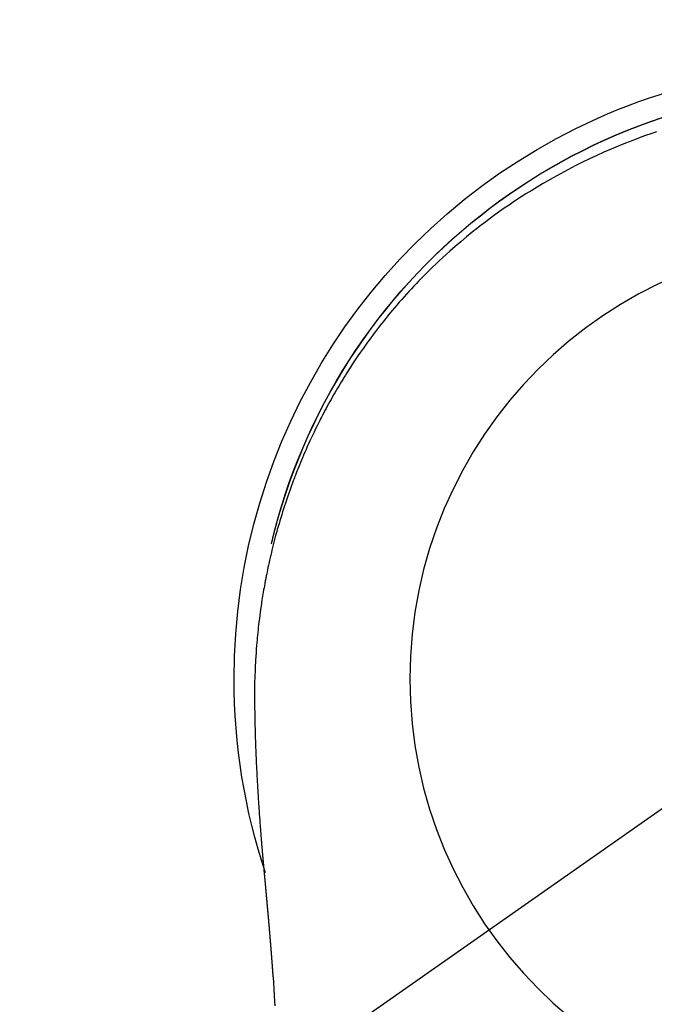
# Model space of a CAD drawing. Extents: x 0 to 26473, y -22065 to -13195.
# Drawn here: x 15539 to 15565, y -14762 to -14720 of the extents above; entities that cross this region are included whole.
import ezdxf

# ---------------------------------------------------------------- set-up
doc = ezdxf.new("R2010")
doc.units = 0
doc.header["$LTSCALE"] = 50
doc.header["$MEASUREMENT"] = 0
doc.linetypes.add('CENTER2', pattern=[1.125, 0.75, -0.125, 0.125, -0.125])
doc.layers.get('0').update_dxf_attribs({"linetype": 'CONTINUOUS'})
doc.layers.get('DEFPOINTS').update_dxf_attribs({"color": 146, "linetype": 'CONTINUOUS'})
doc.layers.add('150-機器', color=8, linetype='CONTINUOUS')
doc.layers.add('160-文字', color=254, linetype='CONTINUOUS')
doc.styles.add('KH001', font='txt')
doc.dimstyles.new('KH1xx030', dxfattribs={"dimscale": 30, "dimtxt": 2, "dimasz": 0.6, "dimexe": 0.3, "dimexo": 1.2, "dimgap": 0.5, "dimtad": 3, "dimdec": 1, "dimdsep": 46, "dimlunit": 6, "dimtxsty": 'KH001', "dimblk": 'DOT', "dimcen": 1, "dimdle": 1, "dimclrd": 256, "dimclre": 256, "dimclrt": 256, "dimadec": 0, "dimazin": 0, "dimtfac": 1, "dimtdec": 1, "dimtix": 1, "dimtmove": 2, "dimatfit": 3, "dimldrblk": 'CLOSEDBLANK', "dimfxl": 1, "dimtolj": 1, "dimtzin": 0, "dimlwd": -1, "dimlwe": -1, "dimarcsym": 0})

# ---------------------------------------------------------------- blocks, each defined once
blk = doc.blocks.new('F402_H')
at = {"layer": '150-機器', "color": 13, "linetype": 'CENTER2'}
blk.add_line((0, 0), (244.018, -170.863), dxfattribs=at)
at = {"layer": '150-機器', "color": 13, "linetype": 'Continuous'}
for points in [[(8.08, 23.107), (8.31, 23.029), (8.54, 22.948), (8.768, 22.865), (9.078, 22.749), (9.386, 22.629), (9.693, 22.505), (9.998, 22.377), (10.301, 22.245), (10.602, 22.109), (10.901, 21.969), (11.198, 21.825), (11.513, 21.668), (11.825, 21.507), (12.136, 21.341), (12.444, 21.171), (12.673, 21.04), (12.9, 20.908), (13.126, 20.773), (13.351, 20.635), (13.593, 20.484), (13.833, 20.33), (14.072, 20.174), (14.309, 20.015), (14.508, 19.878), (14.705, 19.739), (14.902, 19.599), (15.097, 19.456), (15.292, 19.311), (15.486, 19.164), (15.678, 19.015), (15.869, 18.864), (16.109, 18.668), (16.347, 18.469), (16.583, 18.267), (16.816, 18.062), (16.964, 17.929), (17.11, 17.796), (17.256, 17.661), (17.4, 17.524), (17.528, 17.403), (17.654, 17.28), (17.779, 17.156), (17.903, 17.031), (18.011, 16.922), (18.118, 16.812), (18.224, 16.701), (18.33, 16.589), (18.434, 16.477), (18.538, 16.365), (18.641, 16.251), (18.743, 16.138), (18.845, 16.023), (18.946, 15.908), (19.046, 15.793), (19.146, 15.676), (19.244, 15.56), (19.342, 15.442), (19.439, 15.324), (19.535, 15.206), (19.63, 15.087), (19.725, 14.967), (19.819, 14.847), (19.912, 14.726), (19.991, 14.622), (20.07, 14.518), (20.148, 14.413), (20.225, 14.308), (20.286, 14.224), (20.346, 14.14), (20.407, 14.056), (20.466, 13.971), (20.581, 13.807), (20.695, 13.641), (20.807, 13.475), (20.918, 13.308), (20.966, 13.235), (21.013, 13.162), (21.061, 13.09), (21.108, 13.016), (21.166, 12.925), (21.224, 12.833), (21.281, 12.741), (21.338, 12.648), (21.394, 12.556), (21.45, 12.463), (21.505, 12.37), (21.56, 12.276), (21.615, 12.183), (21.67, 12.089), (21.724, 11.995), (21.777, 11.901), (21.831, 11.806), (21.884, 11.712), (21.936, 11.617), (21.988, 11.521), (22.04, 11.426), (22.091, 11.331), (22.141, 11.235), (22.191, 11.139), (22.231, 11.062), (22.271, 10.985), (22.31, 10.908), (22.349, 10.83), (22.417, 10.694), (22.484, 10.558), (22.55, 10.422), (22.616, 10.285), (22.671, 10.167), (22.726, 10.049), (22.78, 9.931), (22.833, 9.812), (22.886, 9.693), (22.938, 9.574), (22.99, 9.455), (23.041, 9.335), (23.082, 9.235), (23.124, 9.135), (23.165, 9.034), (23.206, 8.934), (23.238, 8.853), (23.27, 8.773), (23.302, 8.692), (23.333, 8.611), (23.357, 8.55), (23.38, 8.49), (23.403, 8.429), (23.426, 8.368), (23.472, 8.246), (23.516, 8.123), (23.56, 8.001), (23.604, 7.878), (23.633, 7.796), (23.661, 7.714), (23.69, 7.632), (23.718, 7.55), (23.759, 7.426), (23.799, 7.303), (23.839, 7.178), (23.878, 7.054), (23.917, 6.93), (23.955, 6.805), (23.993, 6.681), (24.03, 6.556), (24.054, 6.472), (24.078, 6.388), (24.102, 6.304), (24.126, 6.22), (24.172, 6.053), (24.216, 5.884), (24.26, 5.716), (24.302, 5.547), (24.328, 5.441), (24.354, 5.336), (24.379, 5.23), (24.403, 5.123), (24.428, 5.017), (24.452, 4.911), (24.475, 4.804), (24.498, 4.698), (24.515, 4.612), (24.533, 4.527), (24.55, 4.441), (24.567, 4.355), (24.576, 4.313), (24.585, 4.27), (24.593, 4.228), (24.601, 4.185), (24.61, 4.142), (24.618, 4.099), (24.625, 4.056), (24.633, 4.013), (24.649, 3.927), (24.664, 3.841), (24.679, 3.755), (24.694, 3.669), (24.709, 3.583), (24.723, 3.497), (24.737, 3.411), (24.751, 3.324), (24.771, 3.194), (24.79, 3.065), (24.809, 2.935), (24.827, 2.805), (24.844, 2.674), (24.86, 2.544), (24.876, 2.413), (24.892, 2.283), (24.904, 2.174), (24.916, 2.065), (24.927, 1.956), (24.938, 1.847), (24.949, 1.737), (24.959, 1.628), (24.968, 1.519), (24.977, 1.409), (24.989, 1.256), (25, 1.103), (25.011, 0.949), (25.02, 0.796), (25.024, 0.73), (25.028, 0.664), (25.031, 0.598), (25.034, 0.533), (25.038, 0.445), (25.041, 0.357), (25.044, 0.269), (25.048, 0.18), (25.053, 0.092), (25.058, 0.003), (25.062, -0.085), (25.065, -0.174), (25.066, -0.242), (25.066, -0.311), (25.066, -0.38), (25.065, -0.449), (25.065, -0.557), (25.064, -0.664), (25.064, -0.772), (25.063, -0.88), (25.063, -0.958), (25.062, -1.036), (25.061, -1.114), (25.06, -1.192), (25.059, -1.246), (25.059, -1.3), (25.058, -1.353), (25.057, -1.407), (25.056, -1.491), (25.054, -1.575), (25.053, -1.659), (25.051, -1.743), (25.05, -1.81), (25.049, -1.876), (25.048, -1.942), (25.046, -2.009), (25.044, -2.087), (25.042, -2.165), (25.04, -2.243), (25.037, -2.321), (25.035, -2.391), (25.033, -2.46), (25.031, -2.53), (25.029, -2.6), (25.026, -2.681), (25.023, -2.762), (25.02, -2.842), (25.017, -2.923), (25.015, -2.989), (25.012, -3.054), (25.01, -3.119), (25.007, -3.185), (25.005, -3.25), (25.002, -3.316), (24.999, -3.381), (24.996, -3.447), (24.993, -3.519), (24.99, -3.591), (24.986, -3.663), (24.982, -3.735), (24.98, -3.79), (24.977, -3.844), (24.974, -3.899), (24.971, -3.954), (24.967, -4.046), (24.962, -4.138), (24.957, -4.23), (24.952, -4.323), (24.949, -4.378), (24.946, -4.434), (24.943, -4.489), (24.939, -4.545), (24.935, -4.618), (24.931, -4.69), (24.927, -4.763), (24.923, -4.835), (24.917, -4.922), (24.912, -5.009), (24.906, -5.096), (24.901, -5.183), (24.894, -5.282), (24.887, -5.381), (24.881, -5.48), (24.874, -5.579), (24.87, -5.634), (24.866, -5.689), (24.862, -5.745), (24.858, -5.8), (24.852, -5.874), (24.847, -5.948), (24.842, -6.022), (24.837, -6.096), (24.83, -6.181), (24.824, -6.265), (24.817, -6.35), (24.811, -6.435), (24.803, -6.536), (24.794, -6.638), (24.786, -6.739), (24.778, -6.841)], [(24.347, 5.709), (24.345, 5.717), (24.344, 5.72), (24.343, 5.724), (24.342, 5.728), (24.341, 5.731), (24.341, 5.735), (24.34, 5.739), (24.339, 5.742), (24.338, 5.746), (24.337, 5.75), (24.336, 5.753), (24.336, 5.757), (24.335, 5.76), (24.334, 5.764), (24.333, 5.768), (24.332, 5.771), (24.331, 5.775), (24.33, 5.779), (24.33, 5.782), (24.329, 5.786), (24.328, 5.789), (24.327, 5.793), (24.326, 5.797), (24.325, 5.8), (24.324, 5.804), (24.323, 5.808), (24.323, 5.811), (24.322, 5.815), (24.321, 5.819), (24.32, 5.822), (24.319, 5.826), (24.318, 5.829), (24.317, 5.833), (24.317, 5.836), (24.316, 5.839), (24.315, 5.843), (24.314, 5.847), (24.313, 5.85), (24.312, 5.854), (24.311, 5.858), (24.31, 5.861), (24.31, 5.865), (24.309, 5.868), (24.308, 5.872), (24.307, 5.876), (24.306, 5.879), (24.305, 5.883), (24.304, 5.887), (24.303, 5.89), (24.303, 5.894), (24.302, 5.897), (24.301, 5.901), (24.3, 5.905), (24.299, 5.908), (24.298, 5.912), (24.297, 5.916), (24.296, 5.919), (24.296, 5.923), (24.295, 5.927), (24.294, 5.93), (24.293, 5.934), (24.292, 5.937), (24.291, 5.941), (24.29, 5.945), (24.289, 5.948), (24.289, 5.952), (24.288, 5.956), (24.287, 5.959), (24.286, 5.963), (24.285, 5.967), (24.284, 5.97), (24.283, 5.974), (24.282, 5.977), (24.281, 5.981), (24.281, 5.985), (24.28, 5.988), (24.279, 5.992), (24.278, 5.996), (24.277, 5.999), (24.276, 6.003), (24.275, 6.007), (24.274, 6.01), (24.273, 6.014), (24.272, 6.017), (24.272, 6.021), (24.271, 6.025), (24.27, 6.028), (24.269, 6.032), (24.268, 6.036), (24.267, 6.039), (24.266, 6.043), (24.265, 6.047), (24.264, 6.05), (24.263, 6.054), (24.263, 6.057), (24.262, 6.061), (24.261, 6.065), (24.26, 6.068), (24.259, 6.072), (24.258, 6.076), (24.257, 6.079), (24.256, 6.083), (24.255, 6.087), (24.254, 6.09), (24.253, 6.094), (24.253, 6.097), (24.252, 6.101), (24.251, 6.105), (24.25, 6.108), (24.249, 6.112), (24.248, 6.116), (24.247, 6.119), (24.246, 6.123), (24.245, 6.127), (24.244, 6.13), (24.243, 6.134), (24.243, 6.137), (24.242, 6.141), (24.241, 6.145), (24.24, 6.148), (24.239, 6.152), (24.238, 6.156), (24.237, 6.159), (24.236, 6.163), (24.235, 6.167), (24.234, 6.17), (24.233, 6.174), (24.232, 6.177), (24.232, 6.181), (24.231, 6.185), (24.23, 6.188), (24.229, 6.192), (24.228, 6.196), (24.227, 6.199), (24.226, 6.203), (24.225, 6.207), (24.224, 6.21), (24.223, 6.213), (24.222, 6.216), (24.221, 6.22), (24.22, 6.224), (24.219, 6.227), (24.219, 6.231), (24.218, 6.235), (24.217, 6.238), (24.216, 6.242), (24.215, 6.245), (24.214, 6.249), (24.213, 6.253), (24.212, 6.256), (24.211, 6.26), (24.21, 6.264), (24.209, 6.267), (24.208, 6.271), (24.207, 6.275), (24.206, 6.278), (24.205, 6.282), (24.204, 6.285), (24.204, 6.289), (24.203, 6.293), (24.202, 6.296), (24.201, 6.3), (24.2, 6.304), (24.199, 6.307), (24.198, 6.311), (24.197, 6.315), (24.196, 6.318), (24.195, 6.322), (24.194, 6.325), (24.193, 6.329), (24.192, 6.333), (24.191, 6.336), (24.19, 6.34), (24.189, 6.344), (24.188, 6.347), (24.187, 6.351), (24.187, 6.355), (24.186, 6.358), (24.185, 6.362), (24.184, 6.365), (24.183, 6.369), (24.182, 6.373), (24.181, 6.376), (24.18, 6.38), (24.179, 6.384), (24.178, 6.387), (24.177, 6.391), (24.176, 6.394), (24.175, 6.398), (24.174, 6.402), (24.173, 6.405), (24.172, 6.409), (24.171, 6.413), (24.17, 6.416), (24.169, 6.42), (24.168, 6.424), (24.167, 6.427), (24.166, 6.431), (24.165, 6.434), (24.165, 6.438), (24.164, 6.442), (24.163, 6.445), (24.162, 6.449), (24.161, 6.453), (24.16, 6.456), (24.159, 6.46), (24.158, 6.464), (24.157, 6.467), (24.156, 6.471), (24.155, 6.474), (24.154, 6.478), (24.153, 6.482), (24.152, 6.485), (24.151, 6.489), (24.15, 6.493), (24.149, 6.496), (24.148, 6.5), (24.147, 6.503), (24.146, 6.507), (24.145, 6.511), (24.144, 6.514), (24.143, 6.518), (24.142, 6.522), (24.141, 6.525), (24.14, 6.529), (24.139, 6.532), (24.138, 6.536), (24.137, 6.54), (24.136, 6.543), (24.135, 6.547), (24.134, 6.551), (24.133, 6.554), (24.132, 6.558), (24.131, 6.562), (24.13, 6.565), (24.129, 6.569), (24.128, 6.572), (24.127, 6.576), (24.127, 6.58), (24.126, 6.583), (24.125, 6.587), (24.124, 6.59), (24.123, 6.593), (24.122, 6.597), (24.121, 6.6), (24.12, 6.604), (24.119, 6.608), (24.118, 6.611), (24.117, 6.615), (24.116, 6.619), (24.115, 6.622), (24.114, 6.626), (24.113, 6.629), (24.112, 6.633), (24.111, 6.637), (24.11, 6.64), (24.109, 6.644), (24.108, 6.648), (24.107, 6.651), (24.106, 6.655), (24.105, 6.658), (24.104, 6.662), (24.103, 6.666), (24.102, 6.669), (24.101, 6.673), (24.1, 6.677), (24.099, 6.68), (24.098, 6.684), (24.097, 6.687), (24.096, 6.691), (24.095, 6.695), (24.094, 6.698), (24.093, 6.702), (24.092, 6.706), (24.091, 6.709), (24.09, 6.713), (24.089, 6.716), (24.088, 6.72), (24.087, 6.724), (24.086, 6.727), (24.085, 6.731), (24.084, 6.735), (24.083, 6.738), (24.082, 6.742), (24.081, 6.745), (24.08, 6.749), (24.079, 6.753), (24.078, 6.756), (24.077, 6.76), (24.076, 6.764), (24.074, 6.767), (24.073, 6.771), (24.072, 6.774), (24.071, 6.778), (24.07, 6.782), (24.069, 6.785), (24.069, 6.789), (24.068, 6.793), (24.067, 6.796), (24.066, 6.8), (24.065, 6.803), (24.064, 6.807), (24.063, 6.811), (24.062, 6.814), (24.061, 6.818), (24.06, 6.821), (24.059, 6.825), (24.058, 6.829), (24.057, 6.832), (24.056, 6.836), (24.055, 6.84), (24.054, 6.843), (24.053, 6.847), (24.052, 6.85), (24.051, 6.854), (24.05, 6.858), (24.049, 6.861), (24.048, 6.865), (24.047, 6.869), (24.046, 6.872), (24.045, 6.876), (24.044, 6.879), (24.043, 6.883), (24.042, 6.887), (24.041, 6.89), (24.04, 6.894), (24.039, 6.897), (24.038, 6.901), (24.037, 6.905), (24.036, 6.908), (24.034, 6.912), (24.033, 6.916), (24.032, 6.919), (24.031, 6.923), (24.03, 6.926), (24.029, 6.93), (24.028, 6.934), (24.027, 6.937), (24.026, 6.941), (24.025, 6.944), (24.024, 6.948), (24.023, 6.952), (24.022, 6.955), (24.021, 6.959), (24.02, 6.963), (24.019, 6.965), (24.018, 6.969), (24.017, 6.972), (24.016, 6.976), (24.015, 6.98), (24.014, 6.983), (24.013, 6.987), (24.012, 6.99), (24.01, 6.994), (24.009, 6.998), (24.008, 7.001), (24.007, 7.005), (24.006, 7.009), (24.005, 7.012), (24.004, 7.016), (24.003, 7.019), (24.002, 7.023), (24.001, 7.027), (24, 7.03), (23.999, 7.034), (23.998, 7.037), (23.997, 7.041), (23.996, 7.045), (23.995, 7.048), (23.994, 7.052), (23.993, 7.055), (23.991, 7.059), (23.99, 7.063), (23.989, 7.066), (23.988, 7.07), (23.987, 7.074), (23.986, 7.077), (23.985, 7.081), (23.984, 7.084), (23.983, 7.088), (23.982, 7.092), (23.981, 7.095), (23.98, 7.099), (23.979, 7.102), (23.978, 7.106), (23.977, 7.11), (23.976, 7.113), (23.974, 7.117), (23.973, 7.12), (23.972, 7.124), (23.971, 7.128), (23.97, 7.131), (23.969, 7.135), (23.968, 7.138), (23.967, 7.142), (23.966, 7.146), (23.965, 7.149), (23.964, 7.153), (23.963, 7.157), (23.962, 7.16), (23.961, 7.164), (23.959, 7.167), (23.958, 7.171), (23.957, 7.175), (23.956, 7.178), (23.955, 7.182), (23.954, 7.185), (23.953, 7.189), (23.952, 7.193), (23.951, 7.196), (23.95, 7.2), (23.949, 7.203), (23.948, 7.207), (23.947, 7.211), (23.945, 7.214), (23.944, 7.218), (23.943, 7.221), (23.942, 7.225), (23.941, 7.229), (23.94, 7.232), (23.939, 7.236), (23.938, 7.239), (23.937, 7.243), (23.936, 7.247), (23.935, 7.25), (23.933, 7.254), (23.932, 7.257), (23.931, 7.261), (23.93, 7.265), (23.929, 7.268), (23.928, 7.272), (23.927, 7.275), (23.926, 7.279), (23.925, 7.283), (23.924, 7.286), (23.923, 7.29), (23.921, 7.293), (23.92, 7.297), (23.919, 7.301), (23.918, 7.304), (23.917, 7.308), (23.916, 7.311), (23.915, 7.315), (23.914, 7.319), (23.913, 7.322), (23.912, 7.326), (23.91, 7.33), (23.909, 7.333), (23.908, 7.337), (23.907, 7.34), (23.906, 7.343), (23.905, 7.347), (23.904, 7.35), (23.903, 7.354), (23.902, 7.357), (23.901, 7.361), (23.899, 7.365), (23.898, 7.368), (23.897, 7.372), (23.896, 7.375), (23.895, 7.379), (23.894, 7.382), (23.893, 7.386), (23.892, 7.39), (23.891, 7.393), (23.889, 7.397), (23.888, 7.4), (23.887, 7.404), (23.886, 7.408), (23.885, 7.411), (23.884, 7.415), (23.883, 7.418), (23.882, 7.422), (23.881, 7.426), (23.879, 7.429), (23.878, 7.433), (23.877, 7.436), (23.876, 7.44), (23.875, 7.444), (23.874, 7.447), (23.873, 7.451), (23.872, 7.454), (23.87, 7.458), (23.869, 7.462), (23.868, 7.465), (23.867, 7.469), (23.866, 7.472), (23.865, 7.476), (23.864, 7.48), (23.863, 7.483), (23.861, 7.487), (23.86, 7.49), (23.859, 7.494), (23.858, 7.498), (23.857, 7.501), (23.856, 7.505), (23.855, 7.508), (23.854, 7.512), (23.852, 7.515), (23.851, 7.519), (23.85, 7.522), (23.849, 7.525), (23.848, 7.529), (23.847, 7.532), (23.846, 7.534), (23.846, 7.537), (23.845, 7.539), (23.844, 7.542), (23.843, 7.544), (23.842, 7.549), (23.838, 7.562)], [(24.778, -6.841), (24.778, -6.848), (24.777, -6.855), (24.776, -6.862), (24.776, -6.869), (24.775, -6.876), (24.775, -6.883), (24.774, -6.89), (24.774, -6.897), (24.773, -6.904), (24.772, -6.911), (24.772, -6.918), (24.771, -6.925), (24.771, -6.932), (24.77, -6.938), (24.77, -6.945), (24.769, -6.952), (24.768, -6.959), (24.768, -6.966), (24.767, -6.973), (24.767, -6.98), (24.766, -6.986), (24.765, -6.994), (24.765, -7.001), (24.764, -7.008), (24.764, -7.015), (24.763, -7.022), (24.763, -7.029), (24.762, -7.036), (24.761, -7.043), (24.761, -7.05), (24.76, -7.057), (24.76, -7.064), (24.759, -7.071), (24.758, -7.078), (24.758, -7.085), (24.757, -7.092), (24.757, -7.099), (24.756, -7.106), (24.755, -7.113), (24.755, -7.121), (24.754, -7.128), (24.754, -7.135), (24.753, -7.142), (24.752, -7.149), (24.752, -7.156), (24.751, -7.163), (24.75, -7.17), (24.75, -7.177), (24.749, -7.185), (24.749, -7.192), (24.748, -7.199), (24.747, -7.206), (24.747, -7.213), (24.746, -7.22), (24.746, -7.227), (24.745, -7.234), (24.744, -7.242), (24.744, -7.249), (24.743, -7.256), (24.742, -7.263), (24.742, -7.27), (24.741, -7.277), (24.741, -7.285), (24.74, -7.292), (24.739, -7.299), (24.739, -7.306), (24.738, -7.313), (24.737, -7.321), (24.737, -7.328), (24.736, -7.335), (24.736, -7.342), (24.735, -7.349), (24.734, -7.357), (24.734, -7.363), (24.733, -7.37), (24.732, -7.377), (24.732, -7.384), (24.731, -7.392), (24.731, -7.399), (24.73, -7.406), (24.729, -7.413), (24.729, -7.421), (24.728, -7.428), (24.727, -7.435), (24.727, -7.442), (24.726, -7.45), (24.725, -7.457), (24.725, -7.464), (24.724, -7.471), (24.724, -7.479), (24.723, -7.486), (24.722, -7.493), (24.722, -7.5), (24.721, -7.508), (24.72, -7.515), (24.72, -7.522), (24.719, -7.53), (24.718, -7.537), (24.718, -7.544), (24.717, -7.552), (24.716, -7.559), (24.716, -7.566), (24.715, -7.574), (24.714, -7.581), (24.714, -7.588), (24.713, -7.595), (24.713, -7.603), (24.712, -7.61), (24.711, -7.617), (24.711, -7.625), (24.71, -7.632), (24.709, -7.64), (24.709, -7.647), (24.708, -7.654), (24.707, -7.662), (24.707, -7.669), (24.706, -7.676), (24.705, -7.684), (24.705, -7.691), (24.704, -7.698), (24.703, -7.706), (24.703, -7.713), (24.702, -7.721), (24.701, -7.728), (24.701, -7.734), (24.7, -7.742), (24.699, -7.749), (24.699, -7.757), (24.698, -7.764), (24.697, -7.771), (24.697, -7.779), (24.696, -7.786), (24.695, -7.794), (24.695, -7.801), (24.694, -7.809), (24.693, -7.816), (24.693, -7.824), (24.692, -7.831), (24.691, -7.838), (24.691, -7.846), (24.69, -7.853), (24.689, -7.861), (24.689, -7.868), (24.688, -7.876), (24.687, -7.883), (24.687, -7.891), (24.686, -7.898), (24.685, -7.906), (24.685, -7.913), (24.684, -7.921), (24.683, -7.928), (24.682, -7.936), (24.682, -7.943), (24.681, -7.951), (24.68, -7.958), (24.68, -7.966), (24.679, -7.973), (24.678, -7.981), (24.678, -7.988), (24.677, -7.996), (24.676, -8.003), (24.676, -8.011), (24.675, -8.018), (24.674, -8.026), (24.674, -8.033), (24.673, -8.041), (24.672, -8.048), (24.672, -8.056), (24.671, -8.064), (24.67, -8.071), (24.669, -8.079), (24.669, -8.086), (24.668, -8.094), (24.667, -8.101), (24.667, -8.109), (24.666, -8.116), (24.665, -8.123), (24.665, -8.131), (24.664, -8.138), (24.663, -8.146), (24.663, -8.154), (24.662, -8.161), (24.661, -8.169), (24.66, -8.176), (24.66, -8.184), (24.659, -8.192), (24.658, -8.199), (24.658, -8.207), (24.657, -8.215), (24.656, -8.222), (24.656, -8.23), (24.655, -8.237), (24.654, -8.245), (24.653, -8.253), (24.653, -8.26), (24.652, -8.268), (24.651, -8.276), (24.651, -8.283), (24.65, -8.291), (24.649, -8.299), (24.648, -8.306), (24.648, -8.314), (24.647, -8.322), (24.646, -8.329), (24.646, -8.337), (24.645, -8.345), (24.644, -8.352), (24.644, -8.36), (24.643, -8.368), (24.642, -8.376), (24.641, -8.383), (24.641, -8.391), (24.64, -8.399), (24.639, -8.406), (24.639, -8.414), (24.638, -8.422), (24.637, -8.43), (24.636, -8.437), (24.636, -8.445), (24.635, -8.453), (24.634, -8.461), (24.634, -8.468), (24.633, -8.476), (24.632, -8.484), (24.631, -8.491), (24.631, -8.498), (24.63, -8.506), (24.629, -8.514), (24.629, -8.522), (24.628, -8.529), (24.627, -8.537), (24.626, -8.545), (24.626, -8.553), (24.625, -8.561), (24.624, -8.568), (24.624, -8.576), (24.623, -8.584), (24.622, -8.592), (24.621, -8.6), (24.621, -8.607), (24.62, -8.615), (24.619, -8.623), (24.618, -8.631), (24.618, -8.639), (24.617, -8.647), (24.616, -8.654), (24.616, -8.662), (24.615, -8.67), (24.614, -8.678), (24.613, -8.686), (24.613, -8.694), (24.612, -8.701), (24.611, -8.709), (24.611, -8.717), (24.61, -8.725), (24.609, -8.733), (24.608, -8.741), (24.608, -8.749), (24.607, -8.757), (24.606, -8.764), (24.605, -8.772), (24.605, -8.78), (24.604, -8.788), (24.603, -8.796), (24.603, -8.804), (24.602, -8.812), (24.601, -8.82), (24.6, -8.828), (24.6, -8.836), (24.599, -8.844), (24.598, -8.851), (24.597, -8.859), (24.597, -8.866), (24.596, -8.874), (24.595, -8.882), (24.594, -8.89), (24.594, -8.898), (24.593, -8.906), (24.592, -8.914), (24.592, -8.922), (24.591, -8.93), (24.59, -8.938), (24.589, -8.946), (24.589, -8.954), (24.588, -8.962), (24.587, -8.97), (24.586, -8.978), (24.586, -8.986), (24.585, -8.994), (24.584, -9.002), (24.583, -9.01), (24.583, -9.018), (24.582, -9.026), (24.581, -9.034), (24.581, -9.042), (24.58, -9.05), (24.579, -9.058), (24.578, -9.066), (24.578, -9.074), (24.577, -9.082), (24.576, -9.09), (24.575, -9.098), (24.575, -9.106), (24.574, -9.114), (24.573, -9.122), (24.572, -9.13), (24.572, -9.138), (24.571, -9.146), (24.57, -9.154), (24.569, -9.162), (24.569, -9.17), (24.568, -9.178), (24.567, -9.186), (24.566, -9.195), (24.566, -9.203), (24.565, -9.211), (24.564, -9.219), (24.564, -9.227), (24.563, -9.235), (24.562, -9.242), (24.561, -9.25), (24.561, -9.258), (24.56, -9.266), (24.559, -9.275), (24.558, -9.283), (24.558, -9.291), (24.557, -9.299), (24.556, -9.307), (24.555, -9.315), (24.555, -9.323), (24.554, -9.331), (24.553, -9.34), (24.552, -9.348), (24.552, -9.356), (24.551, -9.364), (24.55, -9.372), (24.549, -9.38), (24.549, -9.388), (24.548, -9.397), (24.548, -9.405), (24.547, -9.413), (24.547, -9.421), (24.546, -9.429), (24.545, -9.438), (24.544, -9.446), (24.544, -9.454), (24.543, -9.462), (24.542, -9.47), (24.541, -9.479), (24.541, -9.487), (24.54, -9.495), (24.539, -9.503), (24.538, -9.511), (24.538, -9.52), (24.537, -9.528), (24.536, -9.536), (24.536, -9.544), (24.535, -9.552), (24.534, -9.561), (24.533, -9.569), (24.533, -9.577), (24.532, -9.585), (24.531, -9.594), (24.53, -9.602), (24.53, -9.61), (24.529, -9.618), (24.528, -9.626), (24.527, -9.634), (24.527, -9.642), (24.526, -9.651), (24.525, -9.659), (24.524, -9.667), (24.524, -9.675), (24.523, -9.684), (24.522, -9.692), (24.521, -9.7), (24.521, -9.709), (24.52, -9.717), (24.519, -9.725), (24.518, -9.733), (24.518, -9.742), (24.517, -9.75), (24.516, -9.758), (24.515, -9.767), (24.515, -9.775), (24.514, -9.783), (24.513, -9.792), (24.512, -9.8), (24.512, -9.808), (24.511, -9.817), (24.51, -9.825), (24.509, -9.833), (24.509, -9.842), (24.508, -9.85), (24.507, -9.859), (24.506, -9.867), (24.506, -9.875), (24.505, -9.884), (24.504, -9.892), (24.503, -9.9), (24.503, -9.909), (24.502, -9.917), (24.501, -9.926), (24.5, -9.934), (24.5, -9.942), (24.499, -9.951), (24.498, -9.959), (24.497, -9.968), (24.497, -9.976), (24.496, -9.984), (24.495, -9.993), (24.494, -10), (24.494, -10.009), (24.493, -10.017), (24.492, -10.026), (24.491, -10.034), (24.491, -10.042), (24.49, -10.051), (24.489, -10.059), (24.488, -10.068), (24.488, -10.076), (24.487, -10.085), (24.486, -10.093), (24.485, -10.102), (24.485, -10.11), (24.484, -10.119), (24.483, -10.127), (24.482, -10.135), (24.482, -10.144), (24.481, -10.152), (24.48, -10.161), (24.479, -10.169), (24.479, -10.178), (24.478, -10.186), (24.477, -10.195), (24.476, -10.203), (24.476, -10.212), (24.475, -10.22), (24.474, -10.229), (24.474, -10.237), (24.473, -10.246), (24.472, -10.255), (24.471, -10.263), (24.471, -10.272), (24.47, -10.28), (24.469, -10.289), (24.468, -10.297), (24.468, -10.306), (24.467, -10.314), (24.466, -10.323), (24.465, -10.331), (24.465, -10.34), (24.464, -10.349), (24.463, -10.357), (24.462, -10.366), (24.462, -10.373), (24.461, -10.382), (24.46, -10.39), (24.459, -10.399), (24.459, -10.408), (24.458, -10.416), (24.457, -10.425), (24.456, -10.433), (24.456, -10.442), (24.455, -10.451), (24.454, -10.459), (24.453, -10.468), (24.453, -10.476), (24.452, -10.485), (24.451, -10.494), (24.45, -10.502), (24.45, -10.511), (24.449, -10.52), (24.448, -10.528), (24.448, -10.537), (24.447, -10.546), (24.446, -10.554), (24.445, -10.563), (24.445, -10.571), (24.444, -10.58), (24.443, -10.589), (24.442, -10.597), (24.442, -10.606), (24.441, -10.615), (24.44, -10.623), (24.439, -10.632), (24.439, -10.641), (24.438, -10.65), (24.437, -10.658), (24.436, -10.667), (24.436, -10.676), (24.435, -10.684), (24.434, -10.693), (24.434, -10.702), (24.433, -10.71), (24.432, -10.719), (24.431, -10.728), (24.431, -10.737), (24.43, -10.745), (24.429, -10.753), (24.428, -10.762), (24.428, -10.77), (24.427, -10.779), (24.426, -10.788), (24.425, -10.797), (24.425, -10.805), (24.424, -10.814), (24.423, -10.823), (24.422, -10.832), (24.422, -10.84), (24.421, -10.849), (24.42, -10.858), (24.42, -10.867), (24.419, -10.876), (24.418, -10.884), (24.417, -10.893), (24.417, -10.902), (24.416, -10.911), (24.415, -10.919), (24.414, -10.928), (24.414, -10.937), (24.413, -10.946), (24.412, -10.955), (24.412, -10.964), (24.411, -10.972), (24.41, -10.981), (24.409, -10.99), (24.409, -10.999), (24.408, -11.008), (24.407, -11.016), (24.406, -11.025), (24.406, -11.034), (24.405, -11.043), (24.404, -11.052), (24.404, -11.061), (24.403, -11.069), (24.402, -11.078), (24.401, -11.087), (24.401, -11.096), (24.4, -11.105), (24.399, -11.114), (24.399, -11.123), (24.398, -11.131), (24.397, -11.139), (24.396, -11.148), (24.396, -11.157), (24.395, -11.166), (24.394, -11.175), (24.393, -11.184), (24.393, -11.193), (24.392, -11.202), (24.391, -11.211), (24.391, -11.219), (24.39, -11.228), (24.389, -11.237), (24.388, -11.246), (24.388, -11.255), (24.387, -11.264), (24.386, -11.273), (24.386, -11.282), (24.385, -11.291), (24.384, -11.3), (24.383, -11.309), (24.383, -11.318), (24.382, -11.327), (24.381, -11.336), (24.381, -11.345), (24.38, -11.354), (24.379, -11.363), (24.378, -11.371), (24.378, -11.38), (24.377, -11.389), (24.376, -11.398), (24.376, -11.407), (24.375, -11.416), (24.374, -11.425), (24.373, -11.434), (24.373, -11.443), (24.372, -11.452), (24.371, -11.461), (24.371, -11.47), (24.37, -11.479), (24.369, -11.488), (24.369, -11.497), (24.368, -11.505), (24.367, -11.514), (24.366, -11.523), (24.366, -11.532), (24.365, -11.542), (24.364, -11.551), (24.364, -11.56), (24.363, -11.569), (24.362, -11.578), (24.362, -11.587), (24.361, -11.596), (24.36, -11.605), (24.359, -11.614), (24.359, -11.623), (24.358, -11.632), (24.357, -11.641), (24.357, -11.65), (24.356, -11.659), (24.355, -11.668), (24.355, -11.677), (24.354, -11.686), (24.353, -11.696), (24.352, -11.705), (24.352, -11.714), (24.351, -11.723), (24.35, -11.732), (24.35, -11.741), (24.349, -11.75), (24.348, -11.759), (24.348, -11.768), (24.347, -11.777), (24.346, -11.787), (24.346, -11.796), (24.345, -11.805), (24.344, -11.814), (24.343, -11.823), (24.343, -11.832), (24.342, -11.841), (24.341, -11.851), (24.341, -11.86), (24.34, -11.869), (24.339, -11.878), (24.339, -11.886), (24.338, -11.895), (24.337, -11.904), (24.337, -11.914), (24.336, -11.923), (24.335, -11.932), (24.335, -11.941), (24.334, -11.95), (24.333, -11.96), (24.333, -11.969), (24.332, -11.978), (24.331, -11.987), (24.33, -11.996), (24.33, -12.006), (24.329, -12.015), (24.328, -12.024), (24.328, -12.033), (24.327, -12.042), (24.326, -12.052), (24.326, -12.061), (24.325, -12.07), (24.324, -12.079), (24.324, -12.089), (24.323, -12.098), (24.322, -12.107), (24.322, -12.116), (24.321, -12.126), (24.32, -12.135), (24.32, -12.144), (24.319, -12.153), (24.318, -12.163), (24.318, -12.172), (24.317, -12.181), (24.316, -12.191), (24.316, -12.2), (24.315, -12.209), (24.314, -12.218), (24.314, -12.228), (24.313, -12.237), (24.312, -12.246), (24.312, -12.256), (24.311, -12.264), (24.311, -12.273), (24.31, -12.283), (24.309, -12.292), (24.309, -12.301), (24.308, -12.311), (24.307, -12.32), (24.307, -12.329), (24.306, -12.339), (24.305, -12.348), (24.305, -12.357), (24.304, -12.367), (24.303, -12.376), (24.303, -12.385), (24.302, -12.395), (24.301, -12.404), (24.301, -12.413), (24.3, -12.423), (24.299, -12.432), (24.299, -12.441), (24.298, -12.451), (24.297, -12.46), (24.297, -12.47), (24.296, -12.479), (24.296, -12.488), (24.295, -12.498), (24.294, -12.507), (24.294, -12.516), (24.293, -12.526), (24.292, -12.535), (24.292, -12.544), (24.291, -12.554), (24.29, -12.563), (24.29, -12.573), (24.289, -12.582), (24.288, -12.591)], [(24.281, -12.591), (24.265, -12.851), (24.248, -13.111), (24.233, -13.371), (24.219, -13.631), (24.21, -13.816)]]:
    blk.add_lwpolyline(points, dxfattribs=at)
for centre, radius, start, end in [((0, 0), 25.931, 0, 197.7244), ((0, -0.057), 25.02, 13.3229, 166.6771), ((0.007, -0.057), 25.02, 13.3229, 166.6771), ((0, 0), 25.931, 341.5838, 0)]:
    blk.add_arc(centre, radius, start, end, dxfattribs=at)
at = {"layer": 'DEFPOINTS'}
blk.add_circle((0, 0), 18.5, dxfattribs=at)
blk = doc.blocks.new('_ClosedBlank')
at = {"color": 0, "linetype": 'ByBlock', "lineweight": -2}
for p, q in [((-1, 0.1667), (0, 0)), ((-1, 0.1667), (-1, -0.1667)), ((0, 0), (-1, -0.1667))]:
    blk.add_line(p, q, dxfattribs=at)
blk = doc.blocks.new('_Dot')
at = {"color": 0, "linetype": 'ByBlock', "lineweight": -2}
blk.add_line((-0.5, 0), (-1, 0), dxfattribs=at)
at = {"color": 0, "linetype": 'ByBlock', "const_width": 0.5}
blk.add_lwpolyline([(-0.25, 0, 1), (0.25, 0, 1)], format="xyb", close=True, dxfattribs=at)

msp = doc.modelspace()

# ---------------------------------------------------------------- block references
at = {"layer": '150-機器', "xscale": -1}
msp.add_blockref('F402_H', (15573.593, -14748.223), dxfattribs=at)

# ---------------------------------------------------------------- leaders
at = {"layer": '160-文字', "annotation_type": 0, "has_hookline": 1, "hookline_direction": 1}
for points, text_width in [([(15883.579, -14748.433), (16103.12, -16945.77), (16085.12, -16945.77)], 1009.949), ([(15797.496, -14755.076), (16001.935, -16621.918), (15983.935, -16621.918)], 1357.462)]:
    msp.add_leader(points, dimstyle='KH1xx030', override={"dimgap": 0.5, "dimtad": 1}, dxfattribs=dict(at, text_width=text_width))

doc.saveas('drawing.dxf')
